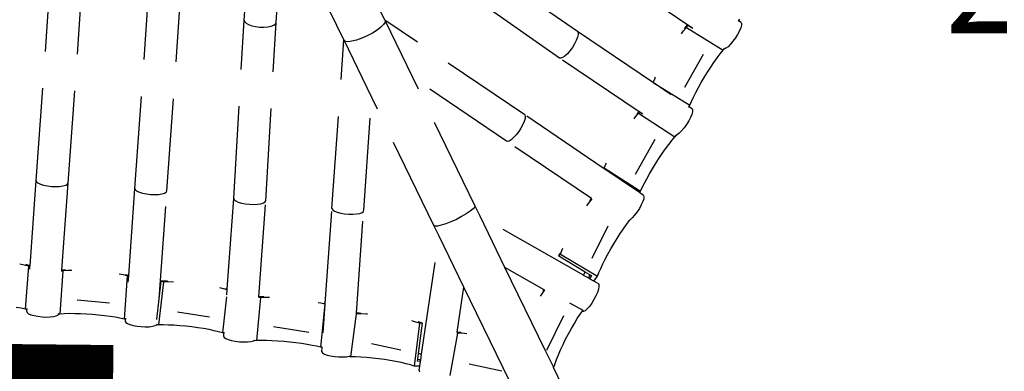
# Model space of a CAD drawing. Units: millimetres. Extents: x 497583810 to 996805258, y 3067149277 to 6135571324.
# Drawn here: x 498062272 to 498064937, y 3067526072 to 3067527023 of the extents above; entities that cross this region are included whole.
import ezdxf
from ezdxf.enums import TextEntityAlignment as Align

# ---------------------------------------------------------------- set-up
doc = ezdxf.new("R2010")
doc.units = ezdxf.units.MM
doc.header["$LTSCALE"] = 1000
doc.header["$MEASUREMENT"] = 0
doc.linetypes.add('DASH', pattern=[0.35, 0.25, -0.1])
for name, color, linetype in [('DLDW', 11, 'Continuous'), ('WL-水体', 140, 'DASH'), ('WL-看线', 157, 'DASH'), ('WL-非建筑资料', 27, 'Continuous'), ('WL规划标高', 6, 'Continuous')]:
    doc.layers.add(name, color=color, linetype=linetype)
doc.styles.add('HZ', font='rs.shx', dxfattribs={"width": 0.8, "bigfont": 'hztxt.shx'})

# ---------------------------------------------------------------- blocks, each defined once
blk = doc.blocks.new('GC200')
at = {"linetype": 'Continuous', "const_width": 0.2, "flags": 128}
blk.add_lwpolyline([(-0.1, 0, 1), (0.1, 0, 1)], format="xyb", close=True, dxfattribs=at)
blk = doc.blocks.new('A$C0AFD6C68')
for p, q in [((-76.5, -1987.4), (119.2, -1593.9)), ((-761.9, -2174.4), (-545.6, -1739.6)), ((-684.5, -2213.9), (-468.3, -1779.2)), ((1, -2026.2), (129.9, -1767.1)), ((152.8, -2139.8), (129.9, -1767.1)), ((275.8, -2132.5), (252.9, -1759.8)), ((-523.3, -2296.4), (-307.3, -1862.2)), ((-445.6, -2335.3), (-229.6, -1901.2)), ((745.9, -2359.5), (484.5, -1952.9)), ((-286.1, -2423), (-76.5, -1987.4)), ((-76.5, -1987.4), (-77, -1991.7)), ((-77, -1991.7), (-74.8, -1997)), ((-74.8, -1997), (-70.1, -2003)), ((-70.1, -2003), (-63.2, -2009.2)), ((-63.2, -2009.2), (-54.5, -2015.3)), ((-54.5, -2015.3), (-44.7, -2020.8)), ((-44.7, -2020.8), (-34.4, -2025.3)), ((673.7, -2407.5), (412.3, -2000.9)), ((-208.6, -2461.8), (1, -2026.2)), ((-34.4, -2025.3), (-24.4, -2028.6)), ((-24.4, -2028.6), (-15.3, -2030.4)), ((-15.3, -2030.4), (-7.7, -2030.6)), ((-7.7, -2030.6), (-2.1, -2029.2)), ((-2.1, -2029.2), (1, -2026.2)), ((-51, -2549.4), (152.8, -2139.8)), ((152.8, -2140.9), (152.8, -2139.8)), ((155.2, -2145), (152.8, -2140.9)), ((163.4, -2312.2), (152.8, -2140.9)), ((161.6, -2148.7), (155.2, -2145)), ((171.6, -2151.5), (161.6, -2148.7)), ((184.5, -2153.3), (171.6, -2151.5)), ((199.4, -2154.1), (184.5, -2153.3)), ((215.4, -2153.7), (199.4, -2154.1)), ((231.3, -2152.1), (215.4, -2153.7)), ((246, -2149.5), (231.3, -2152.1)), ((258.6, -2146.1), (246, -2149.5)), ((268.1, -2142.1), (258.6, -2146.1)), ((274, -2137.7), (268.1, -2142.1)), ((275.9, -2133.3), (274, -2137.7)), ((528, -2513.7), (275.8, -2132.5)), ((275.9, -2133.3), (275.8, -2132.5)), ((286.4, -2304.9), (275.9, -2133.3)), ((-865.1, -2381.2), (-761.9, -2174.4)), ((-761.9, -2174.4), (-762.3, -2177.9)), ((-762.3, -2177.9), (-760, -2182.4)), ((-760, -2182.4), (-755.2, -2187.7)), ((-755.2, -2187.7), (-748.3, -2193.5)), ((-748.3, -2193.5), (-739.6, -2199.4)), ((-739.6, -2199.4), (-729.8, -2204.8)), ((-729.8, -2204.8), (-719.6, -2209.6)), ((-719.6, -2209.6), (-709.6, -2213.3)), ((-790, -2425.3), (-684.5, -2213.9)), ((-709.6, -2213.3), (-700.5, -2215.7)), ((-700.5, -2215.7), (-693, -2216.6)), ((-693, -2216.6), (-687.5, -2216)), ((-687.5, -2216), (-684.5, -2213.9)), ((1037.7, -2470.9), (893.4, -2252.9)), ((-628.2, -2507.2), (-523.3, -2296.4)), ((-523.3, -2296.4), (-523.4, -2300)), ((-523.4, -2300), (-520.9, -2304.6)), ((-520.9, -2304.6), (-515.9, -2310)), ((-515.9, -2310), (-508.8, -2315.8)), ((-508.8, -2315.8), (-500, -2321.6)), ((26.9, -2586.5), (163.4, -2312.2)), ((187, -2696.9), (163.4, -2312.2)), ((455.3, -2560.2), (286.4, -2304.9)), ((310.1, -2689.3), (286.4, -2304.9)), ((-575.8, -2596.9), (-445.6, -2335.3)), ((-500, -2321.6), (-490.1, -2327)), ((-490.1, -2327), (-479.9, -2331.7)), ((-479.9, -2331.7), (-469.9, -2335.3)), ((-469.9, -2335.3), (-461, -2337.5)), ((-461, -2337.5), (-453.7, -2338.3)), ((-453.7, -2338.3), (-448.4, -2337.6)), ((-448.4, -2337.6), (-445.6, -2335.3)), ((-879, -2373.9), (-889.5, -2367.1)), ((744.5, -2367.9), (740.2, -2373.9)), ((746.4, -2363), (744.5, -2367.9)), ((745.9, -2359.5), (746.4, -2363)), ((881.3, -2563.4), (745.9, -2359.5)), ((-869.4, -2380.5), (-922, -2485.1)), ((-869.4, -2380.5), (-879, -2373.9)), ((-872.7, -2375.9), (-874.4, -2374.8)), ((-865.1, -2381.2), (-872.7, -2375.9)), ((-865.5, -2381.9), (-869.4, -2380.5)), ((-869.4, -2389.8), (-865.5, -2381.9)), ((-865.5, -2381.9), (-865.1, -2381.2)), ((716.8, -2393.9), (707.2, -2399.7)), ((725.9, -2387.3), (716.8, -2393.9)), ((733.9, -2380.5), (725.9, -2387.3)), ((740.2, -2373.9), (733.9, -2380.5)), ((-395.9, -2642.8), (-286.1, -2423)), ((-286.1, -2423), (-286.2, -2426.6)), ((676.7, -2409.3), (673.7, -2407.5)), ((817.2, -2623.6), (673.7, -2407.5)), ((682, -2409.4), (676.7, -2409.3)), ((689.2, -2407.8), (682, -2409.4)), ((697.8, -2404.5), (689.2, -2407.8)), ((707.2, -2399.7), (697.8, -2404.5)), ((-788, -2427.9), (-840.4, -2532.7)), ((-791.6, -2428.4), (-790.5, -2426.2)), ((-790.5, -2426.2), (-790, -2425.3)), ((-790.5, -2426.2), (-788, -2427.9)), ((-781.5, -2428.3), (-790, -2425.3)), ((-776.5, -2432), (-788, -2427.9)), ((-779.9, -2428.9), (-781.5, -2428.3)), ((-765.1, -2436.4), (-776.5, -2432)), ((-286.2, -2426.6), (-283.7, -2431.2)), ((-283.7, -2431.2), (-278.7, -2436.6)), ((-278.7, -2436.6), (-271.6, -2442.4)), ((-271.6, -2442.4), (-262.8, -2448.1)), ((-262.8, -2448.1), (-253, -2453.5)), ((-931.6, -2478.5), (-942.6, -2471.3)), ((-325.1, -2695), (-208.6, -2461.8)), ((-253, -2453.5), (-242.7, -2458.2)), ((-242.7, -2458.2), (-232.8, -2461.7)), ((-232.8, -2461.7), (-223.9, -2464)), ((-223.9, -2464), (-216.6, -2464.7)), ((-216.6, -2464.7), (-211.3, -2464)), ((-211.3, -2464), (-208.6, -2461.8)), ((1003.6, -2472.1), (1011.7, -2467.3)), ((1011.7, -2467.3), (1022.7, -2461.2)), ((1016.4, -2462.5), (1027.2, -2456.6)), ((1027.2, -2456.6), (1022.7, -2461.2)), ((1022.7, -2461.2), (1091.4, -2555.9)), ((1027.2, -2456.6), (1027.3, -2456.6)), ((1037.7, -2470.9), (1027.3, -2456.6)), ((1037.8, -2471.1), (1037.7, -2470.9)), ((1037.9, -2471.2), (1037.8, -2471.1)), ((-922, -2485.1), (-931.6, -2478.5)), ((-917.7, -2486.6), (-922, -2485.1)), ((-920.6, -2492.4), (-920.8, -2495.4)), ((-920.8, -2495.4), (-918.4, -2499.7)), ((-920.6, -2492.4), (-917.7, -2486.6)), ((-918.4, -2499.7), (-913.5, -2504.7)), ((-916.3, -2487.1), (-917.7, -2486.6)), ((-641.6, -2500.2), (-651.2, -2494)), ((-632.2, -2506.8), (-641.6, -2500.2)), ((-635.3, -2502.2), (-636.4, -2501.5)), ((-628.2, -2507.2), (-635.3, -2502.2)), ((1159.2, -2498.8), (1160, -2498.4)), ((1160, -2498.4), (1164.8, -2496)), ((1164.5, -2505.1), (1160, -2498.4)), ((-913.5, -2504.7), (-906.4, -2510.3)), ((-906.4, -2510.3), (-897.6, -2515.9)), ((-897.6, -2515.9), (-887.8, -2521.4)), ((-887.8, -2521.4), (-877.6, -2526.2)), ((-877.6, -2526.2), (-867.7, -2530)), ((-867.7, -2530), (-858.7, -2532.6)), ((-844.7, -2529.6), (-842.8, -2531)), ((-843.2, -2531.8), (-842.8, -2531)), ((-842.8, -2531), (-840.4, -2532.7)), ((-705, -2557.1), (-782.6, -2515.8)), ((-632.2, -2506.8), (-684.6, -2611.5)), ((-636.1, -2523.2), (-628.6, -2508)), ((-628.6, -2508), (-632.2, -2506.8)), ((-628.6, -2508), (-628.2, -2507.2)), ((520.2, -2529.3), (513.3, -2536)), ((525.2, -2523), (520.2, -2529.3)), ((527.8, -2517.7), (525.2, -2523)), ((528, -2513.7), (527.8, -2517.7)), ((669.7, -2727.9), (528, -2513.7)), ((1151.7, -2525), (1143.6, -2531.7)), ((1158.2, -2518.6), (1151.7, -2525)), ((1162.7, -2512.9), (1158.2, -2518.6)), ((1164.8, -2508.3), (1162.7, -2512.9)), ((1164.5, -2505.1), (1164.8, -2508.3)), ((-858.7, -2532.6), (-851.4, -2533.8)), ((-851.4, -2533.8), (-846.1, -2533.6)), ((-846.1, -2533.6), (-843.2, -2531.8)), ((-828.9, -2536.7), (-840.4, -2532.7)), ((-816.2, -2541.6), (-828.9, -2536.7)), ((-802.6, -2547.3), (-816.2, -2541.6)), ((-788.3, -2553.7), (-802.6, -2547.3)), ((-773.7, -2560.5), (-788.3, -2553.7)), ((-575.8, -2596.9), (-552.9, -2555.4)), ((-552.8, -2555.4), (-552.9, -2555.4)), ((-540.6, -2560.4), (-552.8, -2555.4)), ((-552.8, -2555.4), (-547.8, -2559.5)), ((-165.8, -2780.1), (-51, -2549.4)), ((-51, -2549.4), (-50.3, -2553.3)), ((-50.3, -2553.3), (-47, -2558.2)), ((486.1, -2554.9), (476.9, -2559.2)), ((495.7, -2549.3), (486.1, -2554.9)), ((505, -2542.8), (495.7, -2549.3)), ((513.3, -2536), (505, -2542.8)), ((882.7, -2565), (890.5, -2557.1)), ((890.5, -2557.1), (894.8, -2553.1)), ((1036.3, -2546.4), (955.9, -2609.5)), ((1080.4, -2562), (1091.4, -2555.9)), ((1093.4, -2553.9), (1091.4, -2555.9)), ((1094.9, -2552.4), (1093.4, -2553.9)), ((1095, -2554.8), (1093.4, -2553.9)), ((1100.1, -2554.5), (1095, -2554.8)), ((1107.1, -2552.6), (1100.1, -2554.5)), ((1115.6, -2549.1), (1107.1, -2552.6)), ((1124.9, -2544.2), (1115.6, -2549.1)), ((1134.5, -2538.2), (1124.9, -2544.2)), ((1143.6, -2531.7), (1134.5, -2538.2)), ((-759, -2567.8), (-773.7, -2560.5)), ((-744.5, -2575.3), (-759, -2567.8)), ((-730.5, -2582.9), (-744.5, -2575.3)), ((-717.2, -2590.5), (-730.5, -2582.9)), ((-547.8, -2559.5), (-604.4, -2661.9)), ((-536.1, -2564.2), (-547.8, -2559.5)), ((-537.2, -2561.8), (-540.6, -2560.4)), ((-523.3, -2569.8), (-536.1, -2564.2)), ((-47, -2558.2), (-41.3, -2563.8)), ((-41.3, -2563.8), (-33.6, -2569.7)), ((-33.6, -2569.7), (-24.5, -2575.4)), ((-24.5, -2575.4), (-14.5, -2580.7)), ((-14.5, -2580.7), (-4.3, -2585)), ((457.6, -2562.6), (455.3, -2560.2)), ((608.7, -2792), (455.3, -2560.2)), ((462.2, -2563.2), (457.6, -2562.6)), ((468.8, -2562.1), (462.2, -2563.2)), ((476.9, -2559.2), (468.8, -2562.1)), ((881.3, -2563.4), (882.2, -2562.5)), ((882.4, -2565.1), (881.3, -2563.4)), ((882.4, -2565.1), (882.7, -2565)), ((915.2, -2614.5), (882.4, -2565.1)), ((882.7, -2565), (951.4, -2659.7)), ((1042.5, -2585.9), (1055.6, -2577.2)), ((1055.6, -2577.2), (1068.4, -2569.1)), ((1068.4, -2569.1), (1080.4, -2562)), ((-705, -2597.9), (-717.2, -2590.5)), ((-694, -2604.9), (-705, -2597.9)), ((-684.6, -2611.5), (-694, -2604.9)), ((-603.1, -2646.3), (-575.8, -2596.9)), ((-97.5, -2836.5), (26.9, -2586.5)), ((-4.3, -2585), (5.3, -2588.3)), ((5.3, -2588.3), (13.8, -2590.1)), ((13.8, -2590.1), (20.5, -2590.4)), ((20.5, -2590.4), (24.9, -2589.2)), ((24.9, -2589.2), (26.9, -2586.5)), ((1002.9, -2614.6), (1015.8, -2604.8)), ((1015.8, -2604.8), (1029.1, -2595.2)), ((1029.1, -2595.2), (1042.5, -2585.9)), ((-680.7, -2612.8), (-684.6, -2611.5)), ((-683.7, -2618.9), (-680.7, -2612.8)), ((-683.7, -2618.9), (-683.7, -2622.1)), ((-683.7, -2622.1), (-681, -2626.4)), ((-681, -2626.4), (-675.9, -2631.5)), ((-679.3, -2613.3), (-680.7, -2612.8)), ((-679.3, -2613.3), (-679.3, -2613.3)), ((-675.9, -2631.5), (-668.6, -2637)), ((-668.6, -2637), (-659.7, -2642.7)), ((-404.8, -2638.4), (-413.3, -2632.3)), ((797.5, -2636.4), (803.5, -2632.9)), ((803.5, -2632.9), (814.7, -2627)), ((810, -2627.5), (817.2, -2623.6)), ((817.6, -2624.2), (814.7, -2627)), ((814.7, -2627), (881.5, -2723.1)), ((817.6, -2624.2), (817.2, -2623.6)), ((823.9, -2633.8), (817.6, -2624.2)), ((968.4, -2643.2), (978.9, -2634)), ((978.9, -2634), (990.5, -2624.4)), ((990.5, -2624.4), (1002.9, -2614.6)), ((-659.7, -2642.7), (-649.9, -2648.1)), ((-649.9, -2648.1), (-639.6, -2652.8)), ((-639.6, -2652.8), (-629.8, -2656.5)), ((-629.8, -2656.5), (-621, -2659)), ((-621, -2659), (-613.8, -2660)), ((-613.8, -2660), (-608.7, -2659.6)), ((-609.7, -2657.6), (-607.9, -2659.1)), ((-608.7, -2659.6), (-607.9, -2659.1)), ((-607.9, -2659.1), (-604.4, -2661.9)), ((-592.6, -2666.6), (-604.4, -2661.9)), ((-603.3, -2646.3), (-603.2, -2646.4)), ((-603.2, -2646.4), (-603.1, -2646.3)), ((-543.5, -2648.9), (-468.8, -2694)), ((-405.2, -2661.7), (-452.7, -2747.7)), ((-396.8, -2644.7), (-404.8, -2638.4)), ((-402.9, -2656.9), (-396.8, -2644.7)), ((-398.3, -2640.9), (-398.6, -2640.7)), ((-395.9, -2642.8), (-398.3, -2640.9)), ((-396.8, -2644.7), (-395.9, -2642.8)), ((946.3, -2662.4), (946.8, -2662.2)), ((946.8, -2662.2), (951.4, -2659.7)), ((952.8, -2671.1), (946.8, -2662.2)), ((951.4, -2659.7), (959.2, -2651.8)), ((959.2, -2651.8), (968.4, -2643.2)), ((-579.9, -2672.2), (-592.6, -2666.6)), ((-566.3, -2678.6), (-579.9, -2672.2)), ((-552.1, -2685.6), (-566.3, -2678.6)), ((-537.7, -2693.2), (-552.1, -2685.6)), ((310.1, -2689.3), (308.2, -2692.4)), ((312.1, -2721.5), (310.1, -2689.3)), ((946.6, -2684.6), (940.1, -2691.1)), ((951, -2678.9), (946.6, -2684.6)), ((953.1, -2674.3), (951, -2678.9)), ((952.8, -2671.1), (953.1, -2674.3)), ((-523.4, -2701.1), (-537.7, -2693.2)), ((-509.3, -2709.3), (-523.4, -2701.1)), ((-495.8, -2717.5), (-509.3, -2709.3)), ((-483.2, -2725.6), (-495.8, -2717.5)), ((-321, -2698.5), (-375.6, -2802)), ((-325.2, -2695.2), (-325.1, -2695)), ((-325.2, -2695.2), (-325.2, -2695.2)), ((-325.2, -2695.2), (-321, -2698.5)), ((-313.8, -2699.3), (-325.1, -2695)), ((-309.2, -2703), (-321, -2698.5)), ((-312.6, -2699.8), (-313.8, -2699.3)), ((-298.4, -2707.5), (-309.2, -2703)), ((189.3, -2699.7), (187, -2696.9)), ((189, -2728.8), (187, -2696.9)), ((195.6, -2702.1), (189.3, -2699.7)), ((205.6, -2703.8), (195.6, -2702.1)), ((218.4, -2704.9), (205.6, -2703.8)), ((233.3, -2705.1), (218.4, -2704.9)), ((249.3, -2704.5), (233.3, -2705.1)), ((265.2, -2703.1), (249.3, -2704.5)), ((279.9, -2701.1), (265.2, -2703.1)), ((292.6, -2698.5), (279.9, -2701.1)), ((302.2, -2695.5), (292.6, -2698.5)), ((308.2, -2692.4), (302.2, -2695.5)), ((828.5, -2709.6), (742.8, -2776.9)), ((904.1, -2715.3), (895.7, -2718.8)), ((913.4, -2710.3), (904.1, -2715.3)), ((922.9, -2704.4), (913.4, -2710.3)), ((932, -2697.8), (922.9, -2704.4)), ((940.1, -2691.1), (932, -2697.8)), ((-471.6, -2733.4), (-483.2, -2725.6)), ((-461.4, -2740.8), (-471.6, -2733.4)), ((-452.7, -2747.7), (-461.4, -2740.8)), ((23.6, -3005.6), (189, -2728.8)), ((198.4, -2882.2), (189, -2728.8)), ((509.9, -2975.6), (312.1, -2721.5)), ((321.5, -2874.9), (312.1, -2721.5)), ((669.7, -2727.9), (670.5, -2727.1)), ((670.5, -2729), (669.7, -2727.9)), ((670.5, -2729), (672.6, -2727.9)), ((735, -2826.4), (670.5, -2729)), ((672.6, -2727.9), (680.6, -2720.3)), ((672.6, -2727.9), (739.5, -2824)), ((680.6, -2720.3), (682.8, -2718.4)), ((832.1, -2752.2), (845.4, -2743.8)), ((845.4, -2743.8), (858.3, -2736)), ((858.3, -2736), (870.4, -2729)), ((870.4, -2729), (881.5, -2723.1)), ((883.7, -2721), (881.5, -2723.1)), ((884.3, -2720.3), (883.7, -2721)), ((888.7, -2720.8), (883.7, -2721)), ((895.7, -2718.8), (888.7, -2720.8)), ((-453.3, -2757.7), (-449, -2749.1)), ((-453.3, -2757.7), (-453.2, -2760.9)), ((-453.2, -2760.9), (-450.5, -2765.2)), ((-449, -2749.1), (-452.7, -2747.7)), ((-450.5, -2765.2), (-445.4, -2770.3)), ((-447.9, -2749.6), (-449, -2749.1)), ((-445.4, -2770.3), (-438.2, -2775.9)), ((-176.5, -2774.6), (-182.6, -2770.5)), ((791.9, -2780.2), (805.1, -2770.7)), ((805.1, -2770.7), (818.6, -2761.3)), ((818.6, -2761.3), (832.1, -2752.2)), ((-438.2, -2775.9), (-429.4, -2781.6)), ((-429.4, -2781.6), (-419.5, -2787)), ((-419.5, -2787), (-409.4, -2791.7)), ((-409.4, -2791.7), (-399.6, -2795.5)), ((-399.6, -2795.5), (-390.8, -2798)), ((-318.4, -2784.7), (-236.1, -2834.4)), ((-167.6, -2781.3), (-222.2, -2884.8)), ((-201.2, -2851.2), (-166.6, -2781.7)), ((-167.6, -2781.3), (-176.5, -2774.6)), ((-165.8, -2780.1), (-168.3, -2778.2)), ((-166.6, -2781.7), (-167.6, -2781.3)), ((-166.6, -2781.7), (-165.8, -2780.1)), ((600, -2799.1), (610.2, -2793.2)), ((602.5, -2795.6), (603.6, -2794.9)), ((603.6, -2794.9), (608.7, -2792)), ((608.8, -2792.2), (608.7, -2792)), ((767.6, -2799.1), (779.3, -2789.7)), ((779.3, -2789.7), (791.9, -2780.2)), ((-390.8, -2798), (-383.6, -2799.1)), ((-383.6, -2799.1), (-379.8, -2798.8)), ((-380.2, -2798.6), (-379.8, -2798.8)), ((-379.8, -2798.8), (-375.6, -2802)), ((-363.8, -2806.6), (-375.6, -2802)), ((-350.9, -2812), (-363.8, -2806.6)), ((-337.2, -2818.1), (-350.9, -2812)), ((-322.9, -2824.9), (-337.2, -2818.1)), ((589.9, -2805.5), (600, -2799.1)), ((735, -2826.4), (739.5, -2824)), ((739.5, -2824), (747.5, -2816.4)), ((747.5, -2816.4), (756.9, -2808)), ((756.9, -2808), (767.6, -2799.1)), ((-308.4, -2832.2), (-322.9, -2824.9)), ((-293.9, -2839.9), (-308.4, -2832.2)), ((-279.6, -2847.8), (-293.9, -2839.9)), ((-266, -2855.7), (-279.6, -2847.8)), ((-98.9, -2837.8), (-156.8, -2939.4)), ((-99.6, -2837.2), (-98.9, -2837.8)), ((-86.8, -2843), (-98.9, -2837.8)), ((-97.5, -2836.5), (-97.6, -2836.4)), ((-90.9, -2839.3), (-97.5, -2836.5)), ((-85.4, -2841.8), (-90.9, -2839.3)), ((-73.8, -2849.1), (-86.8, -2843)), ((-71, -2850.4), (-73.8, -2849.1)), ((739.1, -2846.4), (734, -2852.3)), ((742.4, -2837.7), (735, -2826.4)), ((742, -2841.4), (739.1, -2846.4)), ((742.4, -2837.7), (742, -2841.4)), ((-253.2, -2863.5), (-266, -2855.7)), ((-241.4, -2871.1), (-253.2, -2863.5)), ((-231, -2878.2), (-241.4, -2871.1)), ((396.3, -2971), (321.5, -2874.9)), ((336.7, -3122.8), (321.5, -2874.9)), ((709.3, -2872), (699.7, -2877.7)), ((718.6, -2865.6), (709.3, -2872)), ((727, -2858.9), (718.6, -2865.6)), ((734, -2852.3), (727, -2858.9)), ((-222.2, -2884.8), (-231, -2878.2)), ((-224.1, -2897.2), (-218.6, -2886.2)), ((-224.1, -2897.2), (-223.2, -2900.8)), ((-223.2, -2900.8), (-219.7, -2905.4)), ((-218.6, -2886.2), (-222.2, -2884.8)), ((-217.9, -2886.5), (-218.6, -2886.2)), ((135.2, -2988), (198.4, -2882.2)), ((213.4, -3124.6), (198.4, -2882.2)), ((467.6, -2902.5), (467.5, -2902.5)), ((517.2, -2969.2), (467.5, -2902.5)), ((467.6, -2902.5), (473.4, -2896.2)), ((467.6, -2902.5), (474.3, -2898.6)), ((474.3, -2898.6), (481.4, -2891)), ((474.3, -2898.6), (544.1, -2992.4)), ((481.4, -2891), (486.1, -2886.3)), ((621.7, -2877.6), (548.1, -2942.1)), ((644.8, -2909), (657.7, -2900.5)), ((657.7, -2900.5), (669.9, -2892.9)), ((669.9, -2892.9), (681.2, -2886.2)), ((680.8, -2885.7), (677.1, -2886.5)), ((682, -2885.4), (680.8, -2885.7)), ((680.8, -2885.7), (681.2, -2886.2)), ((682, -2885.4), (681.2, -2886.2)), ((682.6, -2885.3), (682, -2885.4)), ((690.7, -2882.2), (682.6, -2885.3)), ((699.7, -2877.7), (690.7, -2882.2)), ((-219.7, -2905.4), (-213.9, -2910.7)), ((-213.9, -2910.7), (-206.1, -2916.3)), ((-206.1, -2916.3), (-196.9, -2922)), ((-196.9, -2922), (-186.9, -2927.2)), ((-186.9, -2927.2), (-176.8, -2931.6)), ((-91, -2927.7), (-23.5, -2973.6)), ((50.2, -2926.3), (-7.6, -3028)), ((16.7, -3000.9), (57.4, -2929.4)), ((42.2, -2919.6), (33.6, -2913)), ((50.2, -2926.3), (42.2, -2919.6)), ((49, -2922.3), (48.2, -2921.7)), ((57.3, -2929.3), (49, -2922.3)), ((57.3, -2929.3), (50.2, -2926.3)), ((57.3, -2929.3), (57.4, -2929.4)), ((605.4, -2937.6), (618.4, -2927.7)), ((618.4, -2927.7), (631.7, -2918.1)), ((631.7, -2918.1), (644.8, -2909)), ((-176.8, -2931.6), (-167.2, -2935)), ((-167.2, -2935), (-159.8, -2936.8)), ((-159.8, -2936.8), (-156.8, -2939.4)), ((-159.8, -2936.8), (-158.9, -2937.1)), ((-158.9, -2937.1), (-156.7, -2937.3)), ((-144.6, -2944.6), (-156.8, -2939.4)), ((-131.6, -2950.7), (-144.6, -2944.6)), ((-117.8, -2957.5), (-131.6, -2950.7)), ((580.8, -2957.5), (592.7, -2947.6)), ((592.7, -2947.6), (605.4, -2937.6)), ((-103.7, -2965), (-117.8, -2957.5)), ((-89.3, -2972.9), (-103.7, -2965)), ((-75.2, -2981.1), (-89.3, -2972.9)), ((-61.4, -2989.5), (-75.2, -2981.1)), ((380.8, -2983.6), (387.1, -2979.2)), ((387.1, -2979.2), (398, -2972.1)), ((392.6, -2973.4), (396.3, -2971)), ((397.1, -2972), (396.3, -2971)), ((509.9, -2975.6), (517.2, -2969.2)), ((510.1, -2975.8), (509.9, -2975.6)), ((510.1, -2975.8), (517.3, -2969.4)), ((519.9, -2988.3), (510.1, -2975.8)), ((517.3, -2969.4), (517.2, -2969.2)), ((526.2, -2981.3), (517.3, -2969.4)), ((523, -2984.5), (525.2, -2982.2)), ((525.2, -2982.2), (526.2, -2981.3)), ((529.6, -2985.9), (526.2, -2981.3)), ((551.2, -2984.7), (559.8, -2976.3)), ((559.8, -2976.3), (569.7, -2967.1)), ((569.7, -2967.1), (580.8, -2957.5)), ((-48.3, -2997.8), (-61.4, -2989.5)), ((-36.2, -3006), (-48.3, -2997.8)), ((-25.2, -3013.9), (-36.2, -3006)), ((8.8, -3014.8), (16.6, -3001)), ((15, -3020), (23.5, -3005.7)), ((16.6, -3001), (16.7, -3000.9)), ((23.5, -3005.7), (16.6, -3001)), ((16.7, -3000.9), (23.6, -3005.6)), ((23.5, -3005.7), (23.6, -3005.6)), ((134.8, -2989.9), (71.9, -3088.4)), ((133.7, -2988.8), (134.8, -2989.9)), ((146.6, -2995.6), (134.8, -2989.9)), ((134.9, -2988.5), (135.2, -2988)), ((142.7, -2991.7), (135.2, -2988)), ((144.1, -2992.4), (142.7, -2991.7)), ((157.6, -3001.4), (146.6, -2995.6)), ((519.9, -2988.2), (521.3, -2986.5)), ((519.9, -2988.3), (519.9, -2988.2)), ((521.6, -2990.5), (519.9, -2988.3)), ((521.3, -2986.5), (523, -2984.5)), ((521.6, -2990.5), (529.6, -2985.9)), ((529.6, -3000.8), (521.6, -2990.5)), ((529.6, -3000.8), (544.1, -2992.4)), ((537.9, -3011.5), (529.6, -3000.8)), ((544.1, -2992.4), (551.2, -2984.7)), ((-15.6, -3021.2), (-25.2, -3013.9)), ((-7.6, -3028), (-15.6, -3021.2)), ((6.6, -3034), (-7.6, -3028)), ((0.3, -3044.6), (6.6, -3034)), ((5.9, -3019.7), (8.8, -3014.8)), ((13.3, -3022.8), (5.9, -3019.7)), ((6.6, -3034), (13.3, -3022.8)), ((9.9, -3015.6), (8.8, -3014.8)), ((12.3, -3017.5), (9.9, -3015.6)), ((14.3, -3019.3), (12.3, -3017.5)), ((13.3, -3022.8), (15, -3020)), ((15, -3020), (14.3, -3019.3)), ((446.2, -3030.3), (472.6, -3062.1)), ((526.9, -3032.6), (519.4, -3040)), ((532.9, -3025.6), (526.9, -3032.6)), ((536.8, -3019.5), (532.9, -3025.6)), ((538.5, -3014.7), (536.8, -3019.5)), ((537.9, -3011.5), (538.5, -3014.7)), ((0.3, -3044.6), (0, -3047.8)), ((417.8, -3056.5), (339.6, -3125)), ((469.1, -3064.4), (472.6, -3062.1)), ((473, -3061.6), (472.6, -3062.1)), ((484.6, -3063.6), (477.7, -3066)), ((492.8, -3059.4), (484.6, -3063.6)), ((501.7, -3053.8), (492.8, -3059.4)), ((510.8, -3047.2), (501.7, -3053.8)), ((519.4, -3040), (510.8, -3047.2)), ((132.1, -3079.3), (207, -3130.3)), ((424.6, -3096.3), (437.3, -3086.6)), ((437.3, -3086.6), (449.7, -3077.5)), ((449.7, -3077.5), (461.5, -3069.3)), ((461.5, -3069.3), (469.1, -3064.4)), ((469.7, -3065.1), (469.1, -3064.4)), ((472.6, -3066.5), (469.7, -3065.1)), ((477.7, -3066), (472.6, -3066.5)), ((387.2, -3127.8), (399.3, -3117.1)), ((399.3, -3117.1), (411.9, -3106.6)), ((411.9, -3106.6), (424.6, -3096.3)), ((217, -3183.5), (213.4, -3124.6)), ((337, -3127.3), (336.7, -3122.8)), ((339.9, -3173.8), (337, -3127.3)), ((365.2, -3148.5), (375.7, -3138.3)), ((375.7, -3138.3), (387.2, -3127.8)), ((340.9, -3175.1), (347.6, -3167)), ((347.6, -3167), (355.8, -3158.1)), ((355.8, -3158.1), (365.2, -3148.5)), ((339.9, -3173.8), (340.9, -3175.1)), ((340, -3175.7), (339.9, -3173.8)), ((340, -3175.7), (340.9, -3175.1)), ((346.2, -3276.9), (340, -3175.7))]:
    blk.add_line(p, q)

msp = doc.modelspace()

# ---------------------------------------------------------------- linework, layer by layer
at = {"layer": 'WL-水体'}
msp.add_lwpolyline([(498262460.2, 3067575214.7, 0.000001), (498257929.5, 3067574256.8, 0.000045)], format="xyb", dxfattribs=at)
at = {"layer": 'WL-非建筑资料', "color": 8, "flags": 128}
msp.add_lwpolyline([(498427517.5, 3067874491.7, 350, 350, 0.000001), (498459121, 3067859386, 350, 350, 0.000192)], format="xyseb", dxfattribs=at)
at = {"layer": 'WL-非建筑资料', "color": 8, "const_width": 100, "elevation": -240353.2, "flags": 128}
msp.add_lwpolyline([(497990597.1, 3067512280.9, 0.000003), (497988000.3, 3067511105.5, 0.000401)], format="xyb", dxfattribs=at)

# ---------------------------------------------------------------- block references
at = {"layer": 'WL-看线', "rotation": 22.38351426201946}
msp.add_blockref('A$C0AFD6C68', (498062193.6, 3067528889), dxfattribs=at)
at = {"layer": 'WL规划标高', "linetype": 'Continuous'}
ref = msp.add_blockref('GC200', (498064598.6, 3067527136.8, -11596.4), dxfattribs=dict(at, xscale=150.0000000000002, yscale=150.0000000000002, zscale=500.0000000000001, rotation=359.9999999045163))
ref.add_attrib('height', '250.97', dxfattribs={"linetype": 'Continuous', "height": 300, "rotation": 360, "style": 'HZ', "width": 0.8}).set_placement((498064778.6, 3067527136.8, -11596.4), align=Align.MIDDLE_LEFT)

# ---------------------------------------------------------------- texts
at = {"layer": 'DLDW', "style": 'HZ', "width": 0.8}
msp.add_text('木', height=1500, rotation=359.4418, dxfattribs=at).set_placement((498061807.6, 3067525490.1, -240353.2), align=Align.MIDDLE)
msp.add_text('木', height=1500, rotation=359.4418, dxfattribs=at).set_placement((498061807.6, 3067525490.1, -240353.2), align=Align.MIDDLE)

doc.saveas('drawing.dxf')
